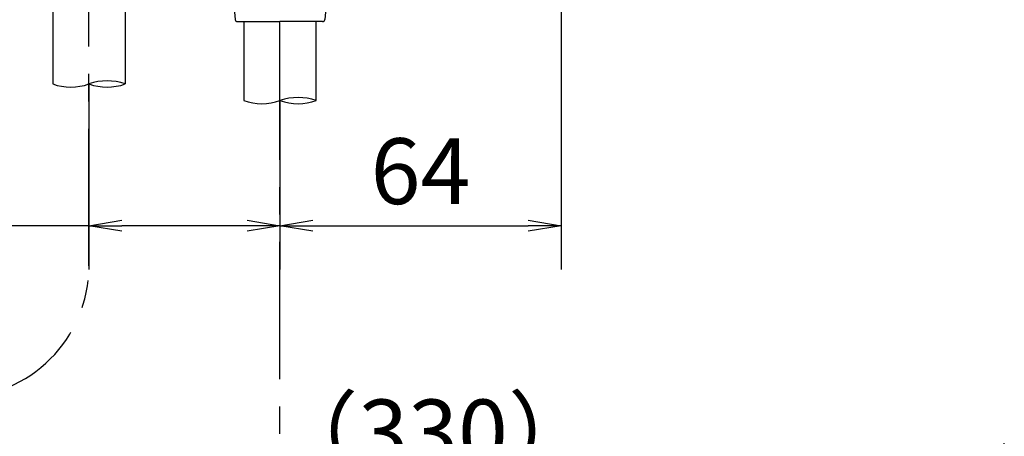
# Model space of a CAD drawing. Extents: x -1050 to 1050, y -742 to 742.
# Drawn here: x -690 to -466, y -371 to -276 of the extents above; entities that cross this region are included whole.
import ezdxf

# ---------------------------------------------------------------- set-up
doc = ezdxf.new("R2010")
doc.units = 0
doc.header["$LTSCALE"] = 25
doc.linetypes.add('CENTER', pattern=[2, 1.25, -0.25, 0.25, -0.25])
doc.linetypes.add('CONTINUOUS-F', pattern=[0])
doc.layers.get('0').update_dxf_attribs({"linetype": 'CONTINUOUS'})
doc.layers.get('DEFPOINTS').update_dxf_attribs({"linetype": 'CONTINUOUS'})
for name, color, linetype in [('028978', 7, 'CONTINUOUS'), ('416500（シャワーホースユニット）', 7, 'CONTINUOUS'), ('BALN', 7, 'CONTINUOUS')]:
    doc.layers.add(name, color=color, linetype=linetype)
doc.styles.add('BIGFONT', font='ROMANS.shx', dxfattribs={"width": 0.833, "bigfont": 'bigfont.shx'})
doc.dimstyles.new('ITM', dxfattribs={"dimscale": 5, "dimtxt": 3, "dimasz": 1.5, "dimexe": 2, "dimexo": 0, "dimgap": 0.6, "dimtad": 3, "dimdec": 3, "dimdsep": 46, "dimtxsty": 'BIGFONT', "dimblk": 'OPEN', "dimblk1": 'OPEN', "dimblk2": 'OPEN', "dimcen": 0, "dimclrd": 4, "dimclre": 4, "dimclrt": 256, "dimadec": 3, "dimazin": 2, "dimtp": 495, "dimtfac": 1, "dimtdec": 3, "dimtmove": 0, "dimatfit": 3, "dimldrblk": 'OPEN', "dimfxl": 1, "dimarcsym": 0})

# ---------------------------------------------------------------- blocks, each defined once
blk = doc.blocks.new('_OPEN')
at = {"color": 0, "linetype": 'ByBlock'}
for p, q in [((-1, 0.167), (0, 0)), ((0, 0), (-1, -0.167)), ((0, 0), (-1, 0))]:
    blk.add_line(p, q, dxfattribs=at)
blk = doc.blocks.new('*D10')
at = {"layer": 'BALN', "color": 4, "lineweight": -2}
for p, q in [((-795.34, -452.5), (-795.34, -372.19)), ((-465.54, -452.5), (-465.54, -372.19)), ((-787.84, -382.19), (-473.04, -382.19))]:
    blk.add_line(p, q, dxfattribs=at)
at = {"layer": 'DEFPOINTS', "color": 0}
for p in [(-465.54, -382.19), (-795.34, -452.5), (-465.54, -452.5)]:
    blk.add_point(p, dxfattribs=at)
at = {"layer": 'BALN', "color": 4, "lineweight": -2, "xscale": 7.5, "yscale": 7.5, "zscale": 7.5, "rotation": 180}
blk.add_blockref('_OPEN', (-795.34, -382.19), dxfattribs=at)
at = {"layer": 'BALN', "color": 4, "lineweight": -2, "xscale": 7.5, "yscale": 7.5, "zscale": 7.5}
blk.add_blockref('_OPEN', (-465.54, -382.19), dxfattribs=at)
at = {"layer": 'BALN', "insert": (-595.59, -371.69), "char_height": 15, "attachment_point": 5, "style": 'BIGFONT'}
blk.add_mtext('（330）', dxfattribs=at)
blk = doc.blocks.new('S75')
at = {"layer": 'BALN', "color": 3, "linetype": 'Continuous'}
for centre, start, end in [((2.5, -7.07), 70.5288, 109.4712), ((-2.5, 7.07), 250.5288, 289.4712), ((2.5, 7.07), 250.5288, 289.4712)]:
    blk.add_arc(centre, 7.5, start, end, dxfattribs=at)
blk = doc.blocks.new('*D28')
at = {"layer": 'BALN', "color": 4, "lineweight": -2}
for p, q in [((-566.44, -221.6), (-566.44, -332.63)), ((-630.44, -294.1), (-630.44, -332.63)), ((-622.94, -322.63), (-573.94, -322.63))]:
    blk.add_line(p, q, dxfattribs=at)
at = {"layer": 'DEFPOINTS', "color": 0}
for p in [(-566.44, -221.6), (-630.44, -294.1), (-566.44, -322.63)]:
    blk.add_point(p, dxfattribs=at)
at = {"layer": 'BALN', "color": 4, "lineweight": -2, "xscale": 7.5, "yscale": 7.5, "zscale": 7.5, "rotation": 180}
blk.add_blockref('_OPEN', (-630.44, -322.63), dxfattribs=at)
at = {"layer": 'BALN', "color": 4, "lineweight": -2, "xscale": 7.5, "yscale": 7.5, "zscale": 7.5}
blk.add_blockref('_OPEN', (-566.44, -322.63), dxfattribs=at)
at = {"layer": 'BALN', "color": 10, "insert": (-598.44, -312.13), "char_height": 15, "attachment_point": 5, "style": 'BIGFONT'}
blk.add_mtext('64', dxfattribs=at)
blk = doc.blocks.new('*D29')
at = {"layer": 'BALN', "color": 4, "lineweight": -2}
for p, q in [((-673.94, -290.31), (-673.94, -332.63)), ((-630.44, -294.1), (-630.44, -332.63)), ((-673.94, -322.63), (-749.8, -322.63)), ((-637.94, -322.63), (-666.44, -322.63))]:
    blk.add_line(p, q, dxfattribs=at)
at = {"layer": 'DEFPOINTS', "color": 0}
for p in [(-673.94, -290.31), (-630.44, -294.1), (-630.44, -322.63)]:
    blk.add_point(p, dxfattribs=at)
at = {"layer": 'BALN', "color": 4, "lineweight": -2, "xscale": 7.5, "yscale": 7.5, "zscale": 7.5, "rotation": 180}
blk.add_blockref('_OPEN', (-673.94, -322.63), dxfattribs=at)
at = {"layer": 'BALN', "color": 4, "lineweight": -2, "xscale": 7.5, "yscale": 7.5, "zscale": 7.5}
blk.add_blockref('_OPEN', (-630.44, -322.63), dxfattribs=at)
at = {"layer": 'BALN', "insert": (-727.76, -312.13), "char_height": 15, "attachment_point": 5, "style": 'BIGFONT'}
blk.add_mtext('43.5', dxfattribs=at)

msp = doc.modelspace()

# ---------------------------------------------------------------- linework, layer by layer
at = {"layer": '028978', "color": 3, "linetype": 'CENTER'}
msp.add_arc((-703.93922987, -331.77692407), 30, 270, 0, dxfattribs=at)
at = {"layer": '416500（シャワーホースユニット）', "color": 2, "linetype": 'CONTINUOUS-F'}
for p, q in [((-643.1892085, -247.60021002), (-640.62232562, -275.64578225)), ((-617.6892085, -247.60021002), (-620.25609139, -275.64578225)), ((-640.12440678, -276.10021002), (-630.43922987, -276.10021002)), ((-620.75401023, -276.10021002), (-630.43922987, -276.10021002))]:
    msp.add_line(p, q, dxfattribs=at)
at = {"layer": '416500（シャワーホースユニット）', "color": 2}
for p, q in [((-638.68922987, -276.10209556), (-638.68922987, -294.1023414)), ((-622.18922987, -294.1023414), (-622.18922987, -276.39170505))]:
    msp.add_line(p, q, dxfattribs=at)
at = {"layer": '416500（シャワーホースユニット）', "color": 2, "linetype": 'CONTINUOUS-F'}
for centre, start, end in [((-640.12440678, -275.60021002), 185.2294507735, 270), ((-620.75401023, -275.60021002), 270, 354.7705492265)]:
    msp.add_arc(centre, 0.5, start, end, dxfattribs=at)
at = {"layer": '416500（シャワーホースユニット）', "color": 2}
msp.add_arc((-633.38564003, -274.89170505), 11.29644194, 352.3694333758, 353.8586859105, dxfattribs=at)
at = {"layer": 'BALN', "color": 3, "linetype": 'CENTER'}
for p, q in [((-630.43922987, -557.56778597), (-630.43922987, 154.19160909)), ((-673.93922987, -331.77692407), (-673.93922987, -195.60021002))]:
    msp.add_line(p, q, dxfattribs=at)
at = {"layer": 'BALN', "color": 2}
for p, q in [((-682.18922987, -259.60021002), (-682.18922987, -290.30555178)), ((-665.68922987, -259.60021002), (-665.68922987, -290.30555178))]:
    msp.add_line(p, q, dxfattribs=at)

# ---------------------------------------------------------------- block references
at = {"layer": 'BALN', "color": 4, "xscale": 1.649999999999999, "yscale": 1.649999999999999, "zscale": 1.649999999999999}
msp.add_blockref('S75', (-673.93922987, -290.30555178), dxfattribs=at)
at = {"layer": 'BALN', "color": 2, "xscale": 1.649999999999999, "yscale": 1.649999999999999, "zscale": 1.649999999999999}
msp.add_blockref('S75', (-630.43922987, -294.1023414), dxfattribs=at)

# ---------------------------------------------------------------- dimensions: what is measured, and where the dimension line sits
at = {"layer": 'BALN', "color": 4}
for base, p1, p2, override, picture, middle in [((-566.43922987, -322.63018484), (-630.43922987, -294.1023414), (-566.43922987, -221.60021002), {"dimdec": 1, "dimclrt": 10, "dimadec": 8}, '*D28', (-598.43924055, -322.63018484)), ((-630.4392298675, -322.6301848395), (-673.939229868, -290.3055517771), (-630.4392298675, -294.1023413964), {"dimdec": 8, "dimadec": 8}, '*D29', (-727.7616793741, -322.6301848395))]:
    dim = msp.add_linear_dim(base=base, p1=p1, p2=p2, dimstyle='ITM', override=override, dxfattribs=at)
    dim.commit()
    dim.dimension.update_dxf_attribs({"geometry": picture, "text_midpoint": middle, "dimtype": 160})
dim = msp.add_linear_dim(base=(-465.53922987, -382.18748693), p1=(-795.33922987, -452.49844254), p2=(-465.53922987, -452.49844254), text='（<>）', dimstyle='ITM', override={"dimdec": 0, "dimadec": 8}, dxfattribs=at)
dim.commit()
dim.dimension.update_dxf_attribs({"geometry": '*D10', "text_midpoint": (-595.58675621, -382.18748693), "dimtype": 160})

doc.saveas('drawing.dxf')
